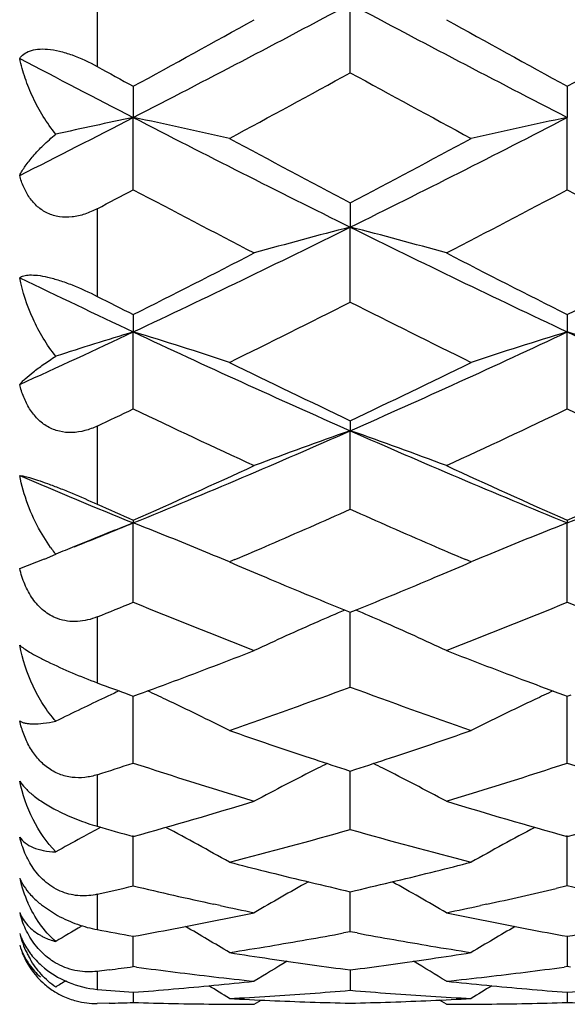
# Model space of a CAD drawing. Units: inches. Extents: x -0.1 to 22, y 4.2 to 14.3.
# Drawn here: x 0.2 to 0.4, y 7 to 7.3 of the extents above; entities that cross this region are included whole.
import ezdxf

# ---------------------------------------------------------------- set-up
doc = ezdxf.new("R2010")
doc.units = ezdxf.units.IN
doc.header["$LTSCALE"] = 1.21
doc.header["$MEASUREMENT"] = 0
doc.layers.get('0').update_dxf_attribs({"linetype": 'CONTINUOUS'})

msp = doc.modelspace()

# ---------------------------------------------------------------- linework, layer by layer
at = {"color": 9, "linetype": 'Continuous'}
for p, q in [((0.2401923427, 7.2929424515), (0.2401923427, 7.269662034900001)), ((0.2401923427, 7.234528071000001), (0.2401923427, 7.212861177000001)), ((0.2401923427, 7.1808264448), (0.2401923427, 7.161510913300001)), ((0.2401923427, 7.1336663172), (0.2401923427, 7.1173599156)), ((0.2401923427, 7.0946536699), (0.2401923427, 7.081911692999999)), ((0.2401923427, 7.0651170317), (0.2401923427, 7.0563733924)), ((0.2401923427, 7.0460622375), (0.2401923427, 7.041614689299999))]:
    msp.add_line(p, q, dxfattribs=at)
at = {"color": 7, "linetype": 'Continuous'}
for p, q in [((0.3027133247, 7.2681390275), (0.3027126961, 7.2851565945)), ((0.2490988256, 7.2647830959), (0.249099357, 7.257070514800001)), ((0.3563270593, 7.264781205199999), (0.3563274205, 7.2570697753)), ((0.2490988256, 7.2392265787), (0.249099357, 7.257070514800001)), ((0.3563270593, 7.23922841), (0.3563274205, 7.2570697753)), ((0.3027133247, 7.2359887434), (0.3027126961, 7.2299725361)), ((0.3027133247, 7.211455515599999), (0.3027126961, 7.2299725361)), ((0.2490988256, 7.208363404299999), (0.249099357, 7.204094478099999)), ((0.3563270593, 7.208361664500001), (0.3563274205, 7.2040934005)), ((0.2490988256, 7.1850612755), (0.249099357, 7.204094478099999)), ((0.3563270593, 7.1850629291), (0.3563274205, 7.2040934005)), ((0.3027133247, 7.182141268300001), (0.3027126961, 7.1796563652)), ((0.3027133247, 7.160270466), (0.3027126961, 7.1796563652)), ((0.2490988256, 7.1575474734), (0.249099357, 7.1568675751)), ((0.2490988256, 7.1372932588), (0.249099357, 7.1568675751)), ((0.3563270593, 7.1575459436), (0.3563274205, 7.156866196)), ((0.3563270593, 7.1372946784), (0.3563274205, 7.156866196)), ((0.2286527302, 7.1507979172), (0.226121607, 7.1547585182)), ((0.2362352331, 7.151750216799999), (0.2345303683, 7.151053711799999)), ((0.2271436711, 7.1479656747), (0.2299154105, 7.149146346)), ((0.2210213232, 7.145655171900001), (0.2271401274, 7.1479710702)), ((0.2741981197, 7.1478106024), (0.2728421906, 7.1472314616)), ((0.2728421906, 7.1472314616), (0.2748091158, 7.146393543099999)), ((0.3306233663, 7.1463941546), (0.332588956, 7.1472314615)), ((0.332588956, 7.1472314615), (0.331233893, 7.1478102114)), ((0.3027133247, 7.116326924400001), (0.3027127335, 7.1347904363)), ((0.2426283362, 7.1139846416), (0.2419529738, 7.1136659916)), ((0.2481497236, 7.114413925599999), (0.249098822, 7.1140657806)), ((0.2490988256, 7.0975492112), (0.2490992739, 7.114065156900001)), ((0.3553726531, 7.1144146164), (0.3563270583, 7.1140645127)), ((0.3563270583, 7.1140645127), (0.3572821751, 7.11441492)), ((0.3563270593, 7.0975503486), (0.3563273646, 7.1140638892)), ((0.3013188534, 7.096001277), (0.3027133277, 7.0955489599)), ((0.3027133247, 7.0811213352), (0.3027128545, 7.095548095599999)), ((0.3027133277, 7.0955489599), (0.3041064356, 7.096000736900001)), ((0.2490988256, 7.0671825686), (0.2490991745, 7.0796143001)), ((0.3563270593, 7.067183385), (0.3563272973, 7.079613321)), ((0.2815724548, 7.070827104), (0.2827997086, 7.070521520700001)), ((0.3226308529, 7.0705215827), (0.3238504556, 7.0708252193)), ((0.3563270593, 7.067183385), (0.3535906431, 7.0665410472)), ((0.3590637303, 7.0665409114), (0.3563270593, 7.067183385)), ((0.3027133247, 7.0558525826), (0.3027129843, 7.0657511333)), ((0.2264012882, 7.062502529500001), (0.230361464, 7.0598966149)), ((0.2705600483, 7.0623279975), (0.2690123129, 7.0626639433)), ((0.3364098218, 7.0626641249), (0.3348708628, 7.0623300588)), ((0.2490988256, 7.0472274306), (0.2490990512, 7.0547256922)), ((0.3027133247, 7.0558525826), (0.3010538467, 7.0555445811)), ((0.3043724887, 7.0555447042), (0.3027133247, 7.0558525826)), ((0.3563272134, 7.0547250534), (0.3563271765, 7.052956539099999)), ((0.3563271765, 7.052956539099999), (0.3563270593, 7.047227898099999)), ((0.2499107431, 7.0471180088), (0.2490988256, 7.0472274306)), ((0.3563270593, 7.047227898099999), (0.3555151056, 7.047118484199999)), ((0.3571390884, 7.0471184609), (0.3563270593, 7.047227898099999)), ((0.2431611876, 7.046442094), (0.2401923427, 7.0460622375)), ((0.3014708729, 7.046578386599999), (0.3027133254, 7.046417082)), ((0.3027131345, 7.0464163205), (0.3027133247, 7.0413811637)), ((0.3027133254, 7.046417082), (0.303955535, 7.046578320499999)), ((0.2490989107, 7.0408888378), (0.2490988256, 7.0383633455)), ((0.3563271174, 7.0408885776), (0.3563270593, 7.0383634482)), ((0.2431611876, 7.0382044721), (0.2401923427, 7.038138175399999)), ((0.2728421887, 7.0379195021), (0.2789699226, 7.0379195021)), ((0.2789699225, 7.037919500499999), (0.2806594022, 7.0389789123)), ((0.3264522813, 7.0379195021), (0.3247635676, 7.038978535399999)), ((0.3264522813, 7.0379195021), (0.3325889608, 7.0379195021))]:
    msp.add_line(p, q, dxfattribs=at)
for centre, radius, start, end in [((-1.8830004545, 11.3922364126), 4.6524667231, 297.2757223945999, 298.0210956428), ((2.4765574698, 11.3695772492), 4.626888066999999, 241.9768227895, 242.7263361621), ((-2.1392046257, 11.6345214382), 4.9798199303, 298.6590421217, 299.0514479589), ((2.772556369, 11.6852410981), 5.0377206896, 240.9509818727, 241.3389246193), ((-2.0140463106, 11.6018062766), 4.9425151875, 298.6585287467, 299.0539294531), ((2.2597915967, 11.1581728402), 4.3887905665, 242.3195221275, 242.7326776456), ((2.5194009741, 11.4197770517), 4.734791087, 241.2247757207, 241.3476647666999), ((-1.827210456, 11.1513187976), 4.4289570373, 298.3049418264, 298.7447646627999), ((2.4009046661, 11.0935082359), 4.3630100259, 241.2555041983001, 241.702026893), ((-1.5061488965, 10.6615372665), 3.8303120362, 296.8028246805, 297.2743713777), ((0.5261285884, 5.9269158238), 1.3586966906, 101.7647249754, 102.5923379648), ((-0.0262284854, 5.9347730359), 1.3506576337, 77.207199096, 78.237973599), ((1.8970715374, 10.4509967858), 3.5940196622, 242.7075944844, 243.6652781098), ((-1.2855430676, 10.4390926229), 3.5806435319, 296.331700344, 297.2929760983), ((0.6320415672, 5.933061544299999), 1.3524112121, 101.7632745285, 102.7925248711), ((2.102701521, 10.6504503729), 3.8598582509, 241.7009096248, 242.2033247144), ((-1.4429464545, 10.5489802109), 3.744761747, 297.7853495929, 298.3032673255), ((-1.4264081466, 10.4045238041), 3.5814005834, 297.7327985826, 297.8938972232), ((1.8242981445, 10.2134020599), 3.3655568168, 242.0931624476, 242.6670991521), ((-1.2718528244, 10.3146755634), 3.4798484058, 297.3421458596, 297.8972998278), ((1.9383908441, 10.2263919617), 3.380247314, 242.0933773681001, 242.6648674641), ((-0.9911148681999999, 9.8420071726), 2.9149124701, 295.1805558735, 296.350743337), ((0.5846913816, 6.1324482741), 1.1331687804, 104.4089304253, 105.6519732387), ((0.020532506, 6.1318507242), 1.1337976774, 74.34652380039999, 75.5887211747), ((1.5897198191, 9.8278335702), 2.8991842451, 243.6457110043, 244.8222809341), ((-1.1073367415, 9.9050340541), 3.018600674, 296.7025693857, 297.3390276655), ((1.724492016, 9.9280604079), 3.044443562, 242.6638408269, 243.2949730088), ((-0.9940377568000001, 9.8930245408), 3.0051455688, 296.7020449083, 297.3414055981), ((1.4404082444, 9.7390936022), 2.8009708004, 244.1927901044, 244.8290802572), ((1.5650606868, 9.8252955934), 2.9291790163, 243.1086396026, 243.3038078591), ((-0.9591841801000001, 9.705433591), 2.7950513328, 296.1541987730001, 296.8383970214), ((1.5510533779, 9.678605190499999), 2.7649919361, 243.1612863758, 243.8530063333), ((-0.8352337861, 9.5105921145), 2.5486682232, 294.4836862954, 295.1792060995), ((0.5402205191, 6.2449294894), 1.0023716908, 106.8838417343, 108.0333729725), ((-0.0405170527, 6.2496772907), 0.997391514, 71.6887556144, 73.1196610521), ((1.2868061969, 9.4096298697), 2.4374621739, 244.8029635691, 246.1879989904), ((-0.6773554242000001, 9.4009542951), 2.4278999185, 293.8077515418, 295.1982613789), ((0.6463513858, 6.2484373997), 0.9986952949, 106.8820759199, 108.3108554718), ((0.0665288983, 6.249084627899999), 0.9980104905, 71.6896744572, 73.1195183879), ((1.393404961, 9.4083469281), 2.4360343674, 244.8035207554, 246.1893638858), ((1.3919990181, 9.4762067265), 2.5395431967, 243.8519467259, 244.6003399049), ((-0.7636393068999999, 9.4290534861), 2.4871112684, 295.3883519231, 296.1526157358), ((-0.7896917006, 9.3583100011), 2.4087539893, 295.3127369838, 295.5473196389), ((1.242675545, 9.2624973933), 2.3028103528, 244.4395788366, 245.2606395664), ((-0.66042674, 9.3118717665), 2.3573510811, 294.7486894495, 295.5508515344), ((1.3527023753, 9.2683655885), 2.3093102306, 244.4397399468999, 245.2585569416), ((-0.5411007202, 9.0903675122), 2.0887408094, 292.2292925041, 293.8273415437), ((0.6007194818, 6.3217709878), 0.9081714404000001, 109.1558804322, 110.749497678), ((0.0044895918, 6.3212941321), 0.9086928761, 69.2485881241, 70.84110149050001), ((1.1421852607, 9.080086532300001), 2.0775824909, 246.1676265092, 247.7743089852), ((-0.4321254717, 9.086158381499999), 2.0841848047, 292.2285921031, 293.8301547166), ((-0.6094723024, 9.0985932337), 2.1224521233, 293.860956671, 294.7457486827), ((1.2212662542, 9.1127168907), 2.137946033, 245.2576118465, 246.1360982875), ((-0.4996555595, 9.092787403099999), 2.1160968181, 293.8604335669, 294.747954712), ((1.0150758001, 9.0321028886), 2.0256424641, 246.920916495, 247.7814824746), ((1.0884981504, 9.055800598300001), 2.0755616479, 245.8760843175, 246.1451928155), ((-0.5232296074, 9.0113784882), 2.0270132305, 293.4309661251, 294.0458745163), ((1.1238097642, 9.0006930225), 2.0152802657, 245.956170408, 246.5747628438), ((-0.4785579376, 8.9380030075), 1.924039648, 291.7547216244, 292.2217645536), ((0.5587901098, 6.359632644), 0.8552729961, 111.2289616863, 112.1564386455), ((-0.05970079019999999, 6.3617907134), 0.8529388881000001, 67.6209734779, 68.7743125361), ((0.6655283646, 6.360842706000001), 0.8539664048000001, 111.2277598326, 112.3796311417), ((-0.4902760606, 8.9356838222), 1.9444565879, 293.1509989941, 293.426938845), ((1.0980627969, 8.9413211747), 1.9505661084, 246.5753940755, 246.8505110835), ((0.2599635848, 7.1734230199), 0.0386298446, 215.8517303359, 218.0917082254), ((0.2590592486, 7.1727199051), 0.0374843432, 218.0986423297, 218.9683360442), ((0.5519310886, 6.376551564400001), 0.8370166029, 112.2844353412, 112.6262585544), ((-0.0522464689, 6.380054769199999), 0.8332122854, 67.0353537122, 67.616792131), ((0.6581366507, 6.3789495412), 0.8344090188, 112.3836856176, 112.9640580839), ((-0.4046338873, 8.8750466176), 1.8785213843, 292.7771206722, 293.0417717541), ((1.0166045986, 8.8903590377), 1.8951718102, 246.9575312904, 247.219797739), ((1.0002474624, 8.8514339588), 1.8529495698, 247.2200932145, 247.5536193734), ((-0.3893749849, 8.838643684600001), 1.8390497865, 292.4417831743, 292.7778784363), ((-0.4292432821, 8.7903119621), 1.7867900964, 292.003191287, 292.3115625249), ((0.9045785801, 8.733580809400001), 1.7256267421, 247.6755927065, 248.7437339896), ((0.9822381493000001, 8.8079002526), 1.8058378049, 247.5543458347, 247.8957254592), ((-0.3731980737, 8.7994202594), 1.7966213873, 292.0992718197, 292.4424697014), ((-0.3104558606, 8.761858005399999), 1.7560767254, 291.2653737251, 292.3151219183999), ((1.013056563, 8.7366333328), 1.7289238769, 247.6756883002, 248.7418783111), ((0.6216877468, 6.3872409896), 0.8137982704000001, 113.1795397858, 113.6923511297), ((-0.0164281873, 6.3869771084), 0.8141060379999999, 66.30448561920001, 66.8169897697), ((0.6160160236, 6.4001471962), 0.7997008042, 113.6918033427, 114.9271293839), ((-0.0108724546, 6.399617231900001), 0.8002988359000001, 65.070772195, 66.305028867), ((-0.3155021664, 8.653455694), 1.6396644322, 290.5124928839, 291.2573237055), ((0.9224484295000001, 8.657386693), 1.6438805303, 248.7428451657, 249.4858116624), ((0.7968237264, 8.6086510095), 1.5917875563, 249.5316756919, 249.837097869), ((-0.2974823045, 8.6053200878), 1.5882664565, 290.1291190649, 290.5121302647), ((0.9030132303, 8.6057644212), 1.5887210083, 249.4898598763, 249.8361917952), ((0.5761778704, 6.4061632463), 0.7824745488, 114.992977486, 115.2314093362), ((-0.0774995357, 6.407090311699999), 0.7814318593999999, 64.64504841189999, 65.0112554131), ((-0.2359739598, 8.567231593899999), 1.5476783744, 289.1935850231, 290.368794653), ((0.8375816551, 8.5568245255), 1.536592812, 249.6296341013, 250.8134802547), ((0.6833377158, 6.406270920800001), 0.782346715, 114.9907549584, 115.3565609661), ((0.5738065401, 6.4111806574), 0.7769249862000001, 115.2860166231, 115.7532695198), ((-0.07335445730000001, 6.4158077029), 0.7717791696999999, 63.3480540163, 64.64599789119998), ((0.679291505, 6.4147798586), 0.7729247359999999, 115.3556383635, 116.6512851894), ((0.5711059738, 6.4167773881), 0.7707107725, 115.7532273275, 116.2760224147), ((0.7566939981999999, 8.4961428891), 1.4723339784, 250.8144107424, 251.6329510217), ((-0.1467381304, 8.4830005652), 1.4584346372, 288.3609538244, 289.1873782008), ((0.7427200720999999, 8.4543592636), 1.4282756931, 251.6367980924, 251.9983230558), ((-0.1357005169, 8.4497868543), 1.4234349326, 287.9975185221001, 288.3604183744), ((-0.1929615358, 8.442150366), 1.4154044047, 287.8200427695999, 288.1991538155), ((0.6797431034, 8.4065223392), 1.3779931582, 251.7891057322, 253.0918499241), ((0.6338519086, 6.4244271323), 0.7525945782, 116.7864472828, 118.1346130559), ((0.6369507713, 6.4183170309), 0.7594455729, 116.5915723601, 116.787406476), ((-0.0317450491, 6.4179849816), 0.7598404191, 63.20915438020001, 63.40477299620001), ((-0.0287292787, 6.4239303875), 0.7531738929999999, 61.8631098589, 63.21008618939999), ((-0.0797587531, 8.4237171662), 1.3960262404, 286.9164353023, 288.202508856), ((0.7875184461, 8.408187830800001), 1.3797451294, 251.7891236225, 253.090315693), ((-0.1025504902, 8.3427320249), 1.3113609233, 285.5545680974, 286.9139242775), ((0.7098875119, 8.349317082799999), 1.3182182202, 253.0897194294, 254.4421692162), ((0.0051888459, 8.3409342328), 1.3094928473, 285.5541064766, 286.9155068874), ((0.5897070167, 6.4258491823), 0.7427016970999999, 117.9933857222, 118.4197234681), ((0.5961432969, 8.3265919931), 1.2945772017, 254.0406454449, 254.4502180491), ((-0.0899563681, 6.428662038500001), 0.7394900214, 60.6195516903, 62.0073913782), ((-0.0434767557, 8.301470138400001), 1.2685025713, 284.4398835019, 285.8376453484), ((0.6470332746999999, 8.2947327102), 1.2615105221, 254.160556555, 255.5662632124), ((0.6959175992000001, 6.42770196), 0.7405866795999999, 117.9943564265, 119.3797429659), ((0.5879023023, 6.4291819499), 0.7389116662999999, 118.4196408957, 118.9783175391), ((0.5795271559, 8.2647464633), 1.2305366473, 255.5681286913, 255.9874777888), ((0.0273161816, 8.2592661545), 1.2248773131, 284.0101063444, 284.4317880998), ((0.2527025269, 7.0762353063), 0.0324814049, 192.7442847837, 204.0762596712), ((0.5732797471, 8.2396003257), 1.2046260437, 256.0463369897, 257.0202804671), ((0.0336942329, 8.2333602735), 1.1981978932, 282.9746395095, 283.9539905324), ((-0.0237719198, 8.2235514852), 1.1881277352, 282.8364168834, 283.277319438), ((0.5189655772, 8.2103412276), 1.174580684, 256.7173035487, 257.71338539), ((0.6482690749000001, 6.4308717971), 0.7299764048, 119.1814024147, 120.3914864526), ((-0.0431812543, 6.4303610721), 0.7305861187, 59.6061568583, 60.8149865675), ((0.08519409380000001, 8.2159495951), 1.1803290717, 282.2885618089, 283.1435345262), ((0.2410162658, 7.081050829500001), 0.023614339, 228.4442447269, 231.7639535938), ((0.5145585492, 8.1901317634), 1.1538962704, 257.7922980539, 258.219204634), ((0.0904540058, 8.1919483248), 1.1557582043, 281.7822891717, 282.2089516468), ((0.2442653353, 7.0665477616), 0.0239980466, 194.400881179, 199.4885365385), ((0.0457973274, 8.1785124741), 1.1420284561, 281.2712942665, 281.7811541636), ((0.5595987139999999, 8.1782853411), 1.141800767, 258.2178037465, 258.7277620743), ((0.6005430339, 6.430599767), 0.7247737506, 120.1755031534, 120.7551344003), ((0.4474379624, 8.1531191185), 1.1161549778, 259.2993259412, 259.7642635518), ((0.04982516, 8.1580325987), 1.1211563241, 280.2381143673, 281.2739896938), ((-0.101669446, 6.4316755685), 0.7235053604, 58.82626026470001, 59.8265675343), ((0.7076834376000001, 6.4306930813), 0.7246476798999999, 120.1744540123, 121.1729576285), ((0.5559660203, 8.1600386467), 1.1231959746, 258.7275538514, 259.7617418494), ((0.1572456527, 8.157011772899999), 1.120118196, 280.2377120073, 281.2746516608), ((0.2451370276, 7.0616053639), 0.0249027066, 194.4428448162, 206.0119479126), ((0.1000582747, 8.1429879741), 1.1058627188, 279.5116335033, 280.4719736237), ((0.5049674302, 8.140897884700001), 1.1037345047, 259.5287558308, 260.4911660881), ((0.2408009678, 7.0582064035), 0.020577605, 196.0082693065, 203.4152853469), ((0.2375411192, 7.0576802538), 0.0173035366, 197.3104903176, 215.010864285), ((0.1028035247, 8.1268417949), 1.0894848702, 278.9790050546, 279.5095621516), ((0.5026669579999999, 8.1271764793), 1.0898215922, 260.491276091, 261.021698564), ((0.2402513917, 7.057938657699999), 0.0199647299, 203.421592605, 222.0721179094), ((0.2445548622, 7.0613331864), 0.0242601496, 206.0372349543, 207.5564681819), ((0.2442441443, 7.0611692636), 0.0239088466, 207.5526781653, 210.2350372836), ((0.4415055703, 8.1181856275), 1.0807201347, 261.0213895033, 261.5554635503), ((0.4396182285, 8.1054610454), 1.0678563465, 261.5553696783, 262.5668774612), ((0.1662525978, 8.1024818361), 1.064844746, 277.4301483513, 278.4447399888), ((0.1644014962, 8.1151665277), 1.0776637545, 278.4430501182001, 278.9786685686), ((0.2372613707, 7.0574992047), 0.0169705413, 215.0520995212, 228.9727613372), ((0.1071879079, 8.097324346499999), 1.0596425064, 277.3725197688, 277.6963694235), ((0.3900349096, 8.0896337361), 1.051890595, 262.3447743809, 263.3933484142), ((0.6575053659000001, 6.4313925129), 0.7198026663, 120.971514838, 121.7280289657), ((-0.0524632184, 6.4308345149), 0.7204771426000001, 58.26960008859999, 59.0252284509), ((0.2149044585, 8.0935453837), 1.0558317148, 276.6082522593, 277.6531163465), ((0.2398417845, 7.0575715411), 0.0194146856, 222.0778794827, 229.1769100138), ((0.3889593725, 8.0803956477), 1.0425901096, 263.3936523121, 263.9442359332), ((0.2163522541, 8.0812941074), 1.0434952213, 276.0565973584, 276.6066985317), ((0.2401326505, 7.0578935362), 0.0198484742, 229.157302487, 238.3519144832), ((0.6070168053, 6.4300419717), 0.7189693609000001, 121.3949771067, 121.6347735176), ((0.1704714823, 8.0652480277), 1.0273690596, 274.3892936173, 275.50402665), ((-0.1081532805, 6.4310545506), 0.7177598073999999, 57.93966984850001, 58.4160769846), ((0.1695660097, 8.074876314800001), 1.0370398044, 275.5027997767, 276.0557641009), ((0.4357595225, 8.0738320941), 1.0359912124, 263.9434600252, 264.4969807516), ((0.7142177128, 6.4300239894), 0.7189693540000001, 121.5839019633, 122.0595065262), ((0.4350287471, 8.0662111555), 1.0283353175, 264.4967898108, 265.610684217), ((0.2777380119, 8.0648193127), 1.0269389356, 274.3889924614, 275.5043034827), ((0.2397571983, 7.0572936195), 0.0191407736, 238.366405187, 244.9525187068), ((0.2398981736, 7.057573791699999), 0.0194540275, 244.9220469712, 255.3844216982), ((0.327561345, 8.0633532045), 1.0254671794, 265.1125191972, 265.6117862174), ((0.2188417816, 8.0529939424), 1.0150827648, 273.0494623087, 273.6124622574), ((0.3266936989, 8.050208329), 1.0122931748, 266.950565814, 267.5148223932), ((0.2186092096, 8.0566669822), 1.0187631601, 273.612500527, 274.173786012), ((0.2182876718, 8.0610654582), 1.023173373, 274.173817126, 274.7330585844), ((0.3871700662, 8.0616602724), 1.0237687243, 265.2679542564, 265.8269955273), ((0.3868604553, 8.0574232754), 1.0195204302, 265.8270220012, 266.3879843148), ((0.3866264937, 8.0537242631), 1.0158140263, 266.388010248, 266.9506379333), ((0.2787582869, 8.0498534037), 1.0119376435, 272.4848389582, 273.0493250871), ((0.2397990528, 7.057244888400001), 0.0191107603, 255.4231580669, 271.1792018832), ((0.2191867242, 8.0452458599), 1.0073267254, 271.3637732919, 271.7016218160999), ((0.2789970677, 8.0445779591), 1.0066587076, 268.2980378312, 268.8649034079), ((0.2789751425, 8.043500392), 1.0055809176, 268.8649361347, 269.4323297128), ((0.2789700897, 8.043045934), 1.0051264318, 269.4323610673, 269.9999904795), ((0.3265432357, 8.046710105), 1.0087917167, 267.5147448947001, 268.6464200499), ((0.2788851926, 8.0468969702), 1.0089784879, 271.3532284874, 272.4849178803), ((0.3264518833, 8.0429102188), 1.0049907167, 270.0000226863, 270.5677230842), ((0.3264437129, 8.0436742082), 1.0057547495, 270.5677572685, 271.1351229806), ((0.3264170701, 8.044998091), 1.0070789003, 271.1351463623, 271.7019204567), ((0.3862316889, 8.044694978099999), 1.0067757619, 268.2978720958, 268.8647447721)]:
    msp.add_arc(centre, radius, start, end, dxfattribs=at)
for points, knots in [([(0.2210213232, 7.271670761499999), (0.2212914537, 7.2720687566), (0.222021957, 7.2728313461), (0.223562442, 7.273625053), (0.2255943363, 7.2740396954), (0.2280862574, 7.2740010735), (0.2309461835, 7.2734974682), (0.2351150263, 7.2722106826), (0.2381870755, 7.2707632892), (0.2401923427, 7.269662035)], [0, 0, 0, 0, 0.0698184607, 0.1500903234, 0.2478027551, 0.3678347705, 0.5097723919, 0.6679319319, 1, 1, 1, 1]), ([(0.2299154105, 7.2529303223), (0.2288070419, 7.2543347174), (0.22677515, 7.257260464500001), (0.2242595147, 7.261915835), (0.2223039668, 7.2667231798), (0.2213763585, 7.2700210382), (0.2210213232, 7.271670761499999)], [0, 0, 0, 0, 0.2567178885, 0.5097539204, 0.7578587913, 1, 1, 1, 1]), ([(0.2210213232, 7.242740208), (0.2214063799, 7.243543759600001), (0.2224262709, 7.2452120556), (0.2243977456, 7.2476900165), (0.226925692, 7.2503226988), (0.2288601774, 7.2520499028), (0.2299154105, 7.2529303223)], [0, 0, 0, 0, 0.1964207473, 0.4288959566, 0.6970553101000001, 1, 1, 1, 1]), ([(0.2401923427, 7.234528071000001), (0.2392073661, 7.2340102435), (0.2371846894, 7.2331260389), (0.2340079348, 7.232390939400001), (0.2313404014, 7.2324024721), (0.2293296739, 7.2328468135), (0.2279174526, 7.2333828793), (0.226608938, 7.234106587799999), (0.2250306352, 7.2353052315), (0.2233772259, 7.237189769), (0.2219268496, 7.2398388917), (0.2212793614, 7.2417576655), (0.2210213232, 7.242740208)], [0, 0, 0, 0, 0.1350483583, 0.2664990205, 0.3931285385, 0.4547880944, 0.5156047874, 0.575808226, 0.6356221167, 0.7553999368000001, 0.8767160939, 1, 1, 1, 1]), ([(0.2210213232, 7.217480435800001), (0.2213186717, 7.2176905643), (0.2221275307, 7.218026744199999), (0.2236403122, 7.2182083866), (0.2256346796, 7.218095901799999), (0.228095258, 7.217633909299999), (0.2309360947, 7.216825683), (0.2350671573, 7.215317961499999), (0.2381548598, 7.2138944536), (0.2401923427, 7.212861177000001)], [0, 0, 0, 0, 0.0539500326, 0.1268972399, 0.224340444, 0.3487802887, 0.4971572958, 0.6614970163, 1, 1, 1, 1]), ([(0.2299154105, 7.1980610365), (0.2287999749, 7.199481368), (0.226755964, 7.202471459500001), (0.2234238622, 7.208832720299999), (0.2217288794, 7.213988688400001), (0.2210213232, 7.217480435800001)], [0, 0, 0, 0, 0.2517872458, 0.503289262, 1, 1, 1, 1]), ([(0.2210213232, 7.1911018998), (0.2212126669, 7.1913323871), (0.2216529778, 7.1918116362), (0.2227366601, 7.192848649400001), (0.224467678, 7.1942792473), (0.2269865989, 7.196129786799999), (0.2288789355, 7.1973948867), (0.2299154105, 7.1980610365)], [0, 0, 0, 0, 0.0793589002, 0.1721908985, 0.3972014802, 0.6735991464, 1, 1, 1, 1]), ([(0.2401923427, 7.1808264448), (0.2392065329, 7.180360202999999), (0.2371735091, 7.179590768), (0.2339798154, 7.1790820153), (0.2313167712, 7.1793264392), (0.2293194933, 7.179962702999999), (0.2279087409, 7.1806480316), (0.2266022567, 7.1815218745), (0.2250217803, 7.1829231815), (0.2233744417, 7.1850475799), (0.2219285462, 7.187956584199999), (0.2212799923, 7.1900391435), (0.2210213232, 7.1911018998)], [0, 0, 0, 0, 0.1278627862, 0.2532482546, 0.3761753937, 0.4372080481, 0.4982517771, 0.5594562523, 0.6209187522999999, 0.745263835, 0.8717529698, 1, 1, 1, 1]), ([(0.2210213232, 7.1685834012), (0.2213553127, 7.168555325900001), (0.2221816476, 7.168409894600001), (0.2236583885, 7.1680342678), (0.2256310948, 7.167423547799999), (0.2280795638, 7.1665627148), (0.2309136479, 7.165476153999999), (0.2350114384, 7.163799125700001), (0.2381221661, 7.162437973899999), (0.2401923427, 7.1615109134)], [0, 0, 0, 0, 0.049096343, 0.1225560557, 0.2231778739, 0.3514559437, 0.5026866839999999, 0.6677361463, 1, 1, 1, 1]), ([(0.226121607, 7.1547585182), (0.2249131998, 7.1569006869), (0.2228469608, 7.161399622899999), (0.2215001958, 7.1661626137), (0.2210213232, 7.1685834012)], [0, 0, 0, 0, 0.4991680208, 1, 1, 1, 1]), ([(0.2303607454, 7.1332400469), (0.2291383036, 7.1336951967), (0.2268090447, 7.1350529495), (0.2240951612, 7.1380614565), (0.2221575636, 7.1416829771), (0.2213355991, 7.1443133838), (0.2210213232, 7.145655171900001)], [0, 0, 0, 0, 0.2424066573, 0.4905113578, 0.7439017128000001, 1, 1, 1, 1]), ([(0.2401923427, 7.1336663172), (0.2386399275, 7.1330390255), (0.2361469877, 7.132409929500001), (0.2327840926, 7.132538825599999), (0.231145503, 7.1329478593), (0.2303607454, 7.1332400469)], [0, 0, 0, 0, 0.5002015596, 0.7498374561, 1, 1, 1, 1]), ([(0.2210213232, 7.1266447873), (0.2213351863, 7.1263711199), (0.2221364847, 7.1257809195), (0.2236188957, 7.124859529400001), (0.2255946199, 7.1237685854), (0.2290646502, 7.122017562999999), (0.2339648848, 7.1198031276), (0.2380928227, 7.1181435625), (0.2401923427, 7.1173599156)], [0, 0, 0, 0, 0.058486746, 0.1394109413, 0.2450758558, 0.3753450940999999, 0.6852468225, 1, 1, 1, 1]), ([(0.2299154105, 7.107851982000001), (0.2287929959, 7.1091506584), (0.2267339597, 7.111947565299999), (0.2233730243, 7.1180948966), (0.2217144043, 7.123177113), (0.2210213232, 7.1266447873)], [0, 0, 0, 0, 0.2454228383, 0.4943907206, 1, 1, 1, 1]), ([(0.2210213232, 7.107947658300001), (0.2212098443, 7.107824821399999), (0.221653209, 7.1076114137), (0.2224185408, 7.107396387000001), (0.2233275331, 7.1072617531), (0.2248213821, 7.1071873427), (0.227047866, 7.107339171), (0.2288998599, 7.107647796), (0.2299154105, 7.107851982000001)], [0, 0, 0, 0, 0.0745654152, 0.1616363351, 0.2626472782, 0.3784293445, 0.6567233442, 1, 1, 1, 1]), ([(0.2401923427, 7.0946536699), (0.2391959608, 7.0943333968), (0.237126226, 7.0938719067), (0.2339169585, 7.0938734713), (0.2307421469, 7.0946783063), (0.2278267395, 7.096319430399999), (0.225343433, 7.0986503347), (0.223386626, 7.1014842276), (0.2219380318, 7.104620895), (0.2212820782, 7.106830330599999), (0.2210213232, 7.107947658300001)], [0, 0, 0, 0, 0.1181969122, 0.2376219921, 0.3592355085, 0.4838956621, 0.611325889, 0.7405724340000001, 0.870423685, 1, 1, 1, 1]), ([(0.2210213232, 7.093092763600001), (0.2213810975, 7.0925062913), (0.2223764764, 7.091265660199999), (0.2243844109, 7.089463927300001), (0.2270977971, 7.0875668086), (0.2292034698, 7.0863793032), (0.230361464, 7.085784843099999)], [0, 0, 0, 0, 0.1723424042, 0.3953682074, 0.6739506549, 1, 1, 1, 1]), ([(0.2299154105, 7.0755841745), (0.2276615644, 7.077924647100001), (0.2238775185, 7.0834807448), (0.2217090814, 7.0898046015), (0.2210213232, 7.093092763600001)], [0, 0, 0, 0, 0.4916723812, 1, 1, 1, 1]), ([(0.230361464, 7.085784843099999), (0.2319674164, 7.0849604223), (0.2351935937, 7.0835203614), (0.2385376982, 7.0823848772), (0.2401923427, 7.081911693099999)], [0, 0, 0, 0, 0.5119431871, 1, 1, 1, 1]), ([(0.2210213232, 7.079263442999999), (0.2213818066, 7.0787002745), (0.2223816788, 7.0776482425), (0.2244121109, 7.0765288475), (0.2269838576, 7.075806228999999), (0.2288870446, 7.0756190556), (0.2299154105, 7.0755841745)], [0, 0, 0, 0, 0.2012482427, 0.4270750191, 0.6903125063, 1, 1, 1, 1]), ([(0.2243730289, 7.0715449901), (0.2235643778, 7.0727131175), (0.2222149129, 7.0752117938), (0.2213480448, 7.0779060574), (0.2210213232, 7.079263442999999)], [0, 0, 0, 0, 0.5043602859, 1, 1, 1, 1]), ([(0.2401923427, 7.0651170317), (0.238801842, 7.064800204500001), (0.235858974, 7.0645184499), (0.2321924455, 7.0653062379), (0.2294492799, 7.066645464400001), (0.2275248003, 7.0680034364), (0.2258069053, 7.0696446447), (0.2248240845, 7.0708934233), (0.2243730289, 7.0715449901)], [0, 0, 0, 0, 0.2356928414, 0.4813952551, 0.6086592166, 0.738275158, 0.8690332278, 1, 1, 1, 1]), ([(0.2210213232, 7.0690699037), (0.2212230209, 7.0685993876), (0.2218519641, 7.067362362100001), (0.2232577118, 7.065402584299999), (0.2245912481, 7.0640543653), (0.2253517282, 7.0633799703)], [0, 0, 0, 0, 0.213280336, 0.5765290569, 1, 1, 1, 1]), ([(0.2299154105, 7.053441764900001), (0.2284510861, 7.0547369149), (0.2258121817, 7.0577163953), (0.2238581328, 7.061171311900001), (0.2230468974, 7.062984445900001)], [0, 0, 0, 0, 0.4960118743, 1, 1, 1, 1]), ([(0.2210213232, 7.0605793326), (0.2212595412, 7.0600029078), (0.2218409604, 7.0588856111), (0.22300137, 7.057374143400001), (0.2244339942, 7.0560431672), (0.2255357312, 7.055307285700001), (0.2261216063, 7.054973914600001)], [0, 0, 0, 0, 0.2426213402, 0.4869805202, 0.7377840134, 1, 1, 1, 1]), ([(0.230361464, 7.0598966149), (0.231941946, 7.0590291042), (0.2351499011, 7.057607070900001), (0.2385330279, 7.0566869326), (0.2401923427, 7.0563733924)], [0, 0, 0, 0, 0.5163587034, 1, 1, 1, 1]), ([(0.2264007753, 7.0508483322), (0.2253059424, 7.051939539099999), (0.2234308211, 7.0543689373), (0.2221390518, 7.057138685), (0.2216421785, 7.0585415752)], [0, 0, 0, 0, 0.5094730667, 1, 1, 1, 1]), ([(0.2210213232, 7.0553942776), (0.2211414667, 7.0550391324), (0.2217028597, 7.0535496195), (0.222478329, 7.0521420386), (0.2231668043, 7.051139379299999)], [0, 0, 0, 0, 0.2356201662, 1, 1, 1, 1]), ([(0.2261216063, 7.054973914600001), (0.2264048915, 7.0548127214), (0.2276152886, 7.0541782164), (0.228910776, 7.053710748099999), (0.2299154105, 7.053441764900001)], [0, 0, 0, 0, 0.2386133377, 1, 1, 1, 1]), ([(0.2231668043, 7.051139379299999), (0.2233857632, 7.050820499199999), (0.2243483273, 7.0495076471), (0.2254741552, 7.0483153148), (0.2264012882, 7.0474909422)], [0, 0, 0, 0, 0.2376832161, 1, 1, 1, 1]), ([(0.2299154105, 7.0421787865), (0.2286221412, 7.0430845717), (0.2262450824, 7.045200171499999), (0.2243797526, 7.0477712908), (0.223587689, 7.049130002899999)], [0, 0, 0, 0, 0.500983038, 1, 1, 1, 1]), ([(0.2303607454, 7.047883740700001), (0.2299989677, 7.0480797426), (0.2285771038, 7.048922565700001), (0.2272795059, 7.049972511900001), (0.2264007753, 7.0508483322)], [0, 0, 0, 0, 0.2490505064, 1, 1, 1, 1]), ([(0.2264012882, 7.0474909422), (0.2283411779, 7.0457660636), (0.2327423174, 7.0430600399), (0.2377372464, 7.041824618300001), (0.2401923427, 7.0416146899)], [0, 0, 0, 0, 0.5130223584, 1, 1, 1, 1]), ([(0.2401923427, 7.0460622375), (0.2385744797, 7.0458575663), (0.2351450647, 7.0459171207), (0.2318936762, 7.047053237899999), (0.2303607454, 7.047883740700001)], [0, 0, 0, 0, 0.4833012006, 1, 1, 1, 1])]:
    msp.add_open_spline(points, degree=3, knots=knots, dxfattribs=at)

doc.saveas('drawing.dxf')
